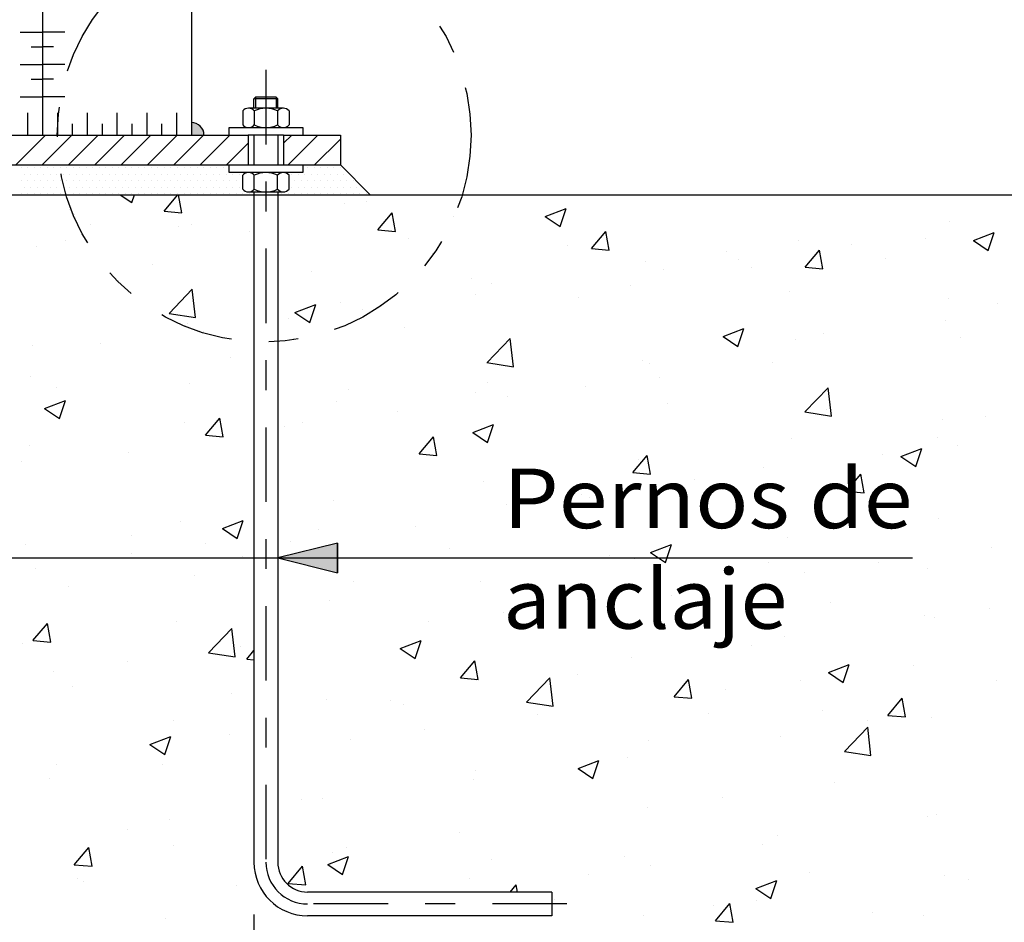
# Model space of a CAD drawing. Units: millimetres. Extents: x 5.4 to 22.5, y 4.8 to 27.9.
# Drawn here: x 13.7 to 17, y 8.2 to 11.3 of the extents above; entities that cross this region are included whole.
import ezdxf
from ezdxf.enums import TextEntityAlignment as Align

# ---------------------------------------------------------------- set-up
doc = ezdxf.new("R2010")
doc.units = ezdxf.units.MM
doc.linetypes.add('DASHDOT', pattern=[0.5, 0.25, -0.125, 0, -0.125])
for name, color, linetype in [('0-CYPE0', 1, 'CONTINUOUS'), ('0-CYPE1', 2, 'CONTINUOUS'), ('0-CYPE2', 4, 'CONTINUOUS')]:
    doc.layers.add(name, color=color, linetype=linetype)
doc.styles.add('CYPETXT', font='romans', dxfattribs={"height": 0.2})

msp = doc.modelspace()

# ---------------------------------------------------------------- hatches: boundary and pattern name
at = {"layer": '0-CYPE1'}
h = msp.add_hatch(color=256, dxfattribs=at)
edge = h.paths.add_edge_path(flags=0)
edge.add_line((14.2955, 10.8759), (14.3377, 10.8759))
edge.add_arc((14.2955, 10.8759), 0.0422, 360, 450)
edge.add_line((14.2955, 10.9181), (14.2955, 10.8759))
at = {"layer": '0-CYPE2'}
msp.add_hatch(color=256, dxfattribs=at).paths.add_polyline_path([(14.7855, 9.5066), (14.5855, 9.4566), (14.7855, 9.4066)], flags=0)

# ---------------------------------------------------------------- linework, layer by layer
at = {"layer": '0-CYPE0'}
for p, q in [((14.5055, 10.9983), (14.5105, 11.0033)), ((14.5055, 10.9663), (14.5055, 10.9983)), ((14.5855, 10.9983), (14.5055, 10.9983)), ((14.5105, 11.0033), (14.5105, 10.9663)), ((14.5805, 11.0033), (14.5105, 11.0033)), ((14.5805, 11.0033), (14.5805, 10.9663)), ((14.5855, 10.9983), (14.5805, 11.0033)), ((14.5855, 10.9663), (14.5855, 10.9983)), ((14.4676, 10.9573), (14.4676, 10.9103)), ((14.604, 10.9663), (14.487, 10.9663)), ((14.5065, 10.9573), (14.5065, 10.9103)), ((14.5845, 10.9573), (14.5845, 10.9103)), ((14.6234, 10.9573), (14.6234, 10.9103)), ((13.7061, 10.7759), (13.8061, 10.8759)), ((13.7945, 10.7759), (13.8945, 10.8759)), ((13.8829, 10.7759), (13.9829, 10.8759)), ((13.9713, 10.7759), (14.0713, 10.8759)), ((14.0597, 10.7759), (14.1597, 10.8759)), ((14.1481, 10.7759), (14.2481, 10.8759)), ((14.2365, 10.7759), (14.3365, 10.8759)), ((14.3248, 10.7759), (14.4248, 10.8759)), ((14.6046, 10.8485), (14.632, 10.8759)), ((14.6203, 10.7759), (14.7203, 10.8759)), ((14.4132, 10.7759), (14.4864, 10.8491)), ((14.7087, 10.7759), (14.7955, 10.8627)), ((13.7238, 10.767), (13.7238, 10.767)), ((13.7347, 10.7452), (13.7347, 10.7452)), ((13.7457, 10.767), (13.7457, 10.767)), ((13.7566, 10.7452), (13.7566, 10.7452)), ((13.7676, 10.767), (13.7676, 10.767)), ((13.7785, 10.7452), (13.7785, 10.7452)), ((13.7894, 10.767), (13.7894, 10.767)), ((13.8004, 10.7452), (13.8004, 10.7452)), ((13.8113, 10.767), (13.8113, 10.767)), ((13.8222, 10.7452), (13.8222, 10.7452)), ((13.8332, 10.767), (13.8332, 10.767)), ((13.8441, 10.7452), (13.8441, 10.7452)), ((13.8545, 10.767), (13.8545, 10.767)), ((13.8551, 10.767), (13.8551, 10.767)), ((13.8593, 10.7452), (13.8593, 10.7452)), ((13.866, 10.7452), (13.866, 10.7452)), ((13.8769, 10.767), (13.8769, 10.767)), ((13.8879, 10.7452), (13.8879, 10.7452)), ((13.8988, 10.767), (13.8988, 10.767)), ((13.9097, 10.7452), (13.9097, 10.7452)), ((13.9207, 10.767), (13.9207, 10.767)), ((13.9316, 10.7452), (13.9316, 10.7452)), ((13.9426, 10.767), (13.9426, 10.767)), ((13.9535, 10.7452), (13.9535, 10.7452)), ((13.9644, 10.767), (13.9644, 10.767)), ((13.9754, 10.7452), (13.9754, 10.7452)), ((13.9863, 10.767), (13.9863, 10.767)), ((13.9972, 10.7452), (13.9972, 10.7452)), ((14.0082, 10.767), (14.0082, 10.767)), ((14.0191, 10.7452), (14.0191, 10.7452)), ((14.0301, 10.767), (14.0301, 10.767)), ((14.041, 10.7452), (14.041, 10.7452)), ((14.0519, 10.767), (14.0519, 10.767)), ((14.0629, 10.7452), (14.0629, 10.7452)), ((14.0738, 10.767), (14.0738, 10.767)), ((14.0847, 10.7452), (14.0847, 10.7452)), ((14.0957, 10.767), (14.0957, 10.767)), ((14.1066, 10.7452), (14.1066, 10.7452)), ((14.1176, 10.767), (14.1176, 10.767)), ((14.1285, 10.7452), (14.1285, 10.7452)), ((14.1394, 10.767), (14.1394, 10.767)), ((14.1504, 10.7452), (14.1504, 10.7452)), ((14.1613, 10.767), (14.1613, 10.767)), ((14.1722, 10.7452), (14.1722, 10.7452)), ((14.1832, 10.767), (14.1832, 10.767)), ((14.1941, 10.7452), (14.1941, 10.7452)), ((14.2051, 10.767), (14.2051, 10.767)), ((14.216, 10.7452), (14.216, 10.7452)), ((14.2269, 10.767), (14.2269, 10.767)), ((14.2379, 10.7452), (14.2379, 10.7452)), ((14.2488, 10.767), (14.2488, 10.767)), ((14.2597, 10.7452), (14.2597, 10.7452)), ((14.2707, 10.767), (14.2707, 10.767)), ((14.2816, 10.7452), (14.2816, 10.7452)), ((14.2926, 10.767), (14.2926, 10.767)), ((14.3035, 10.7452), (14.3035, 10.7452)), ((14.3144, 10.767), (14.3144, 10.767)), ((14.3254, 10.7452), (14.3254, 10.7452)), ((14.3363, 10.767), (14.3363, 10.767)), ((14.3472, 10.7452), (14.3472, 10.7452)), ((14.3582, 10.767), (14.3582, 10.767)), ((14.3691, 10.7452), (14.3691, 10.7452)), ((14.3801, 10.767), (14.3801, 10.767)), ((14.391, 10.7452), (14.391, 10.7452)), ((14.4019, 10.767), (14.4019, 10.767)), ((14.4129, 10.7452), (14.4129, 10.7452)), ((14.4347, 10.7452), (14.4347, 10.7452)), ((14.4566, 10.7452), (14.4566, 10.7452)), ((14.4676, 10.6946), (14.4676, 10.7415)), ((14.5065, 10.6946), (14.5065, 10.7415)), ((14.5845, 10.6946), (14.5845, 10.7415)), ((14.6196, 10.7452), (14.6196, 10.7452)), ((14.6235, 10.6946), (14.6235, 10.7415)), ((14.6316, 10.7452), (14.6316, 10.7452)), ((14.6535, 10.7452), (14.6535, 10.7452)), ((14.6691, 10.767), (14.6691, 10.767)), ((14.6754, 10.7452), (14.6754, 10.7452)), ((14.6863, 10.767), (14.6863, 10.767)), ((14.6972, 10.7452), (14.6972, 10.7452)), ((14.7082, 10.767), (14.7082, 10.767)), ((14.7191, 10.7452), (14.7191, 10.7452)), ((14.7301, 10.767), (14.7301, 10.767)), ((14.741, 10.7452), (14.741, 10.7452)), ((14.7519, 10.767), (14.7519, 10.767)), ((14.7629, 10.7452), (14.7629, 10.7452)), ((14.7738, 10.767), (14.7738, 10.767)), ((14.7847, 10.7452), (14.7847, 10.7452)), ((14.7957, 10.767), (14.7957, 10.767)), ((14.8066, 10.7452), (14.8066, 10.7452)), ((13.7238, 10.7233), (13.7238, 10.7233)), ((13.7457, 10.7233), (13.7457, 10.7233)), ((13.7676, 10.7233), (13.7676, 10.7233)), ((13.7894, 10.7233), (13.7894, 10.7233)), ((13.8113, 10.7233), (13.8113, 10.7233)), ((13.8332, 10.7233), (13.8332, 10.7233)), ((13.8551, 10.7233), (13.8551, 10.7233)), ((13.8642, 10.7233), (13.8642, 10.7233)), ((13.8769, 10.7233), (13.8769, 10.7233)), ((13.8988, 10.7233), (13.8988, 10.7233)), ((13.9207, 10.7233), (13.9207, 10.7233)), ((13.9426, 10.7233), (13.9426, 10.7233)), ((13.9644, 10.7233), (13.9644, 10.7233)), ((13.9863, 10.7233), (13.9863, 10.7233)), ((14.0082, 10.7233), (14.0082, 10.7233)), ((14.0301, 10.7233), (14.0301, 10.7233)), ((14.0519, 10.7233), (14.0519, 10.7233)), ((14.0738, 10.7233), (14.0738, 10.7233)), ((14.0957, 10.7233), (14.0957, 10.7233)), ((14.1176, 10.7233), (14.1176, 10.7233)), ((14.1394, 10.7233), (14.1394, 10.7233)), ((14.1613, 10.7233), (14.1613, 10.7233)), ((14.1832, 10.7233), (14.1832, 10.7233)), ((14.2051, 10.7233), (14.2051, 10.7233)), ((14.2269, 10.7233), (14.2269, 10.7233)), ((14.2488, 10.7233), (14.2488, 10.7233)), ((14.2707, 10.7233), (14.2707, 10.7233)), ((14.2926, 10.7233), (14.2926, 10.7233)), ((14.3144, 10.7233), (14.3144, 10.7233)), ((14.3363, 10.7233), (14.3363, 10.7233)), ((14.3582, 10.7233), (14.3582, 10.7233)), ((14.3801, 10.7233), (14.3801, 10.7233)), ((14.4019, 10.7233), (14.4019, 10.7233)), ((14.4238, 10.7233), (14.4238, 10.7233)), ((14.4457, 10.7233), (14.4457, 10.7233)), ((14.6235, 10.7233), (14.6235, 10.7233)), ((14.6426, 10.7233), (14.6426, 10.7233)), ((14.6644, 10.7233), (14.6644, 10.7233)), ((14.6863, 10.7233), (14.6863, 10.7233)), ((14.7082, 10.7233), (14.7082, 10.7233)), ((14.7301, 10.7233), (14.7301, 10.7233)), ((14.7519, 10.7233), (14.7519, 10.7233)), ((14.7738, 10.7233), (14.7738, 10.7233)), ((14.7957, 10.7233), (14.7957, 10.7233)), ((14.8176, 10.7233), (14.8176, 10.7233)), ((14.8394, 10.7233), (14.8394, 10.7233)), ((13.7238, 10.6795), (13.7238, 10.6795)), ((13.7347, 10.7014), (13.7347, 10.7014)), ((13.7457, 10.6795), (13.7457, 10.6795)), ((13.7566, 10.7014), (13.7566, 10.7014)), ((13.7676, 10.6795), (13.7676, 10.6795)), ((13.7785, 10.7014), (13.7785, 10.7014)), ((13.7894, 10.6795), (13.7894, 10.6795)), ((13.8004, 10.7014), (13.8004, 10.7014)), ((13.8113, 10.6795), (13.8113, 10.6795)), ((13.8222, 10.7014), (13.8222, 10.7014)), ((13.8332, 10.6795), (13.8332, 10.6795)), ((13.8441, 10.7014), (13.8441, 10.7014)), ((13.8551, 10.6795), (13.8551, 10.6795)), ((13.866, 10.7014), (13.866, 10.7014)), ((13.8691, 10.7014), (13.8691, 10.7014)), ((13.8739, 10.6795), (13.8739, 10.6795)), ((13.8769, 10.6795), (13.8769, 10.6795)), ((13.8879, 10.7014), (13.8879, 10.7014)), ((13.8988, 10.6795), (13.8988, 10.6795)), ((13.9097, 10.7014), (13.9097, 10.7014)), ((13.9207, 10.6795), (13.9207, 10.6795)), ((13.9316, 10.7014), (13.9316, 10.7014)), ((13.9426, 10.6795), (13.9426, 10.6795)), ((13.9535, 10.7014), (13.9535, 10.7014)), ((13.9644, 10.6795), (13.9644, 10.6795)), ((13.9754, 10.7014), (13.9754, 10.7014)), ((13.9863, 10.6795), (13.9863, 10.6795)), ((13.9972, 10.7014), (13.9972, 10.7014)), ((14.0035, 10.6759), (14.0035, 10.6759)), ((14.0082, 10.6795), (14.0082, 10.6795)), ((14.0191, 10.7014), (14.0191, 10.7014)), ((14.0301, 10.6795), (14.0301, 10.6795)), ((14.041, 10.7014), (14.041, 10.7014)), ((14.0519, 10.6795), (14.0519, 10.6795)), ((14.0562, 10.6759), (14.0956, 10.6494)), ((14.0629, 10.7014), (14.0629, 10.7014)), ((14.0738, 10.6795), (14.0738, 10.6795)), ((14.0847, 10.7014), (14.0847, 10.7014)), ((14.0956, 10.6493), (14.1046, 10.6759)), ((14.0957, 10.6795), (14.0957, 10.6795)), ((14.1066, 10.7014), (14.1066, 10.7014)), ((14.1176, 10.6795), (14.1176, 10.6795)), ((14.1285, 10.7014), (14.1285, 10.7014)), ((14.1394, 10.6795), (14.1394, 10.6795)), ((14.1504, 10.7014), (14.1504, 10.7014)), ((14.1613, 10.6795), (14.1613, 10.6795)), ((14.1722, 10.7014), (14.1722, 10.7014)), ((14.1832, 10.6795), (14.1832, 10.6795)), ((14.1941, 10.7014), (14.1941, 10.7014)), ((14.2035, 10.6207), (14.2498, 10.6759)), ((14.2051, 10.6795), (14.2051, 10.6795)), ((14.216, 10.7014), (14.216, 10.7014)), ((14.2269, 10.6795), (14.2269, 10.6795)), ((14.2379, 10.7014), (14.2379, 10.7014)), ((14.2488, 10.6795), (14.2488, 10.6795)), ((14.2633, 10.6155), (14.2521, 10.6759)), ((14.2597, 10.7014), (14.2597, 10.7014)), ((14.2707, 10.6795), (14.2707, 10.6795)), ((14.2816, 10.7014), (14.2816, 10.7014)), ((14.2926, 10.6795), (14.2926, 10.6795)), ((14.3035, 10.7014), (14.3035, 10.7014)), ((14.3144, 10.6795), (14.3144, 10.6795)), ((14.3254, 10.7014), (14.3254, 10.7014)), ((14.3363, 10.6795), (14.3363, 10.6795)), ((14.3472, 10.7014), (14.3472, 10.7014)), ((14.3582, 10.6795), (14.3582, 10.6795)), ((14.3691, 10.7014), (14.3691, 10.7014)), ((14.3801, 10.6795), (14.3801, 10.6795)), ((14.391, 10.7014), (14.391, 10.7014)), ((14.4019, 10.6795), (14.4019, 10.6795)), ((14.4129, 10.7014), (14.4129, 10.7014)), ((14.4238, 10.6795), (14.4238, 10.6795)), ((14.4347, 10.7014), (14.4347, 10.7014)), ((14.4457, 10.6795), (14.4457, 10.6795)), ((14.4566, 10.7014), (14.4566, 10.7014)), ((14.4676, 10.6795), (14.4676, 10.6795)), ((14.487, 10.6855), (14.604, 10.6855)), ((14.4894, 10.6795), (14.4894, 10.6795)), ((14.5855, 10.6795), (14.5855, 10.6795)), ((14.5988, 10.6795), (14.5988, 10.6795)), ((14.6207, 10.6795), (14.6207, 10.6795)), ((14.6235, 10.7014), (14.6235, 10.7014)), ((14.6316, 10.7014), (14.6316, 10.7014)), ((14.6426, 10.6795), (14.6426, 10.6795)), ((14.6535, 10.7014), (14.6535, 10.7014)), ((14.6644, 10.6795), (14.6644, 10.6795)), ((14.6754, 10.7014), (14.6754, 10.7014)), ((14.6863, 10.6795), (14.6863, 10.6795)), ((14.6972, 10.7014), (14.6972, 10.7014)), ((14.7082, 10.6795), (14.7082, 10.6795)), ((14.7191, 10.7014), (14.7191, 10.7014)), ((14.7301, 10.6795), (14.7301, 10.6795)), ((14.741, 10.7014), (14.741, 10.7014)), ((14.7519, 10.6795), (14.7519, 10.6795)), ((14.7629, 10.7014), (14.7629, 10.7014)), ((14.7738, 10.6795), (14.7738, 10.6795)), ((14.7847, 10.7014), (14.7847, 10.7014)), ((14.7957, 10.6795), (14.7957, 10.6795)), ((14.8066, 10.7014), (14.8066, 10.7014)), ((14.8176, 10.6795), (14.8176, 10.6795)), ((14.8285, 10.7014), (14.8285, 10.7014)), ((14.8394, 10.6795), (14.8394, 10.6795)), ((14.8504, 10.7014), (14.8504, 10.7014)), ((14.8613, 10.6795), (14.8613, 10.6795)), ((14.8832, 10.6795), (14.8832, 10.6795)), ((15.6902, 10.6759), (15.6902, 10.6759)), ((16.9552, 10.6759), (16.9552, 10.6759)), ((14.8084, 10.6465), (14.8084, 10.6465)), ((14.8833, 10.6537), (14.8833, 10.6537)), ((13.8855, 10.6266), (13.8855, 10.6266)), ((14.2035, 10.6207), (14.2633, 10.6155)), ((14.9208, 10.558), (14.969, 10.6155)), ((14.9805, 10.5528), (14.969, 10.6154)), ((15.483, 10.6028), (15.553, 10.6297)), ((15.5328, 10.5693), (15.5531, 10.6297)), ((14.295, 10.5761), (14.295, 10.5761)), ((14.5055, 10.604), (14.5055, 10.604)), ((15.483, 10.6028), (15.5327, 10.5693)), ((16.8393, 10.587), (16.8393, 10.587)), ((13.9555, 10.5747), (13.9555, 10.5747)), ((14.2518, 10.5706), (14.2518, 10.5706)), ((14.4893, 10.5521), (14.4893, 10.5521)), ((14.9208, 10.558), (14.9805, 10.5527)), ((15.638, 10.4952), (15.6862, 10.5527)), ((15.6978, 10.49), (15.6862, 10.5527)), ((16.9201, 10.5227), (16.9902, 10.5496)), ((16.9699, 10.4892), (16.9902, 10.5496)), ((13.873, 10.5207), (13.873, 10.5207)), ((15.0232, 10.5296), (15.0232, 10.5296)), ((16.3342, 10.523), (16.3342, 10.523)), ((16.7602, 10.5305), (16.7602, 10.5305)), ((16.9201, 10.5227), (16.9699, 10.4892)), ((13.7756, 10.5011), (13.7756, 10.5011)), ((14.5855, 10.4909), (14.5855, 10.4909)), ((15.557, 10.507), (15.557, 10.507)), ((15.638, 10.4952), (15.6978, 10.49)), ((16.0908, 10.4845), (16.0908, 10.4845)), ((16.3553, 10.4325), (16.4035, 10.49)), ((16.4151, 10.4273), (16.4035, 10.4899)), ((16.5099, 10.5081), (16.5099, 10.5081)), ((15.8208, 10.4526), (15.8208, 10.4526)), ((16.1312, 10.4582), (16.1312, 10.4582)), ((16.6246, 10.4619), (16.6246, 10.4619)), ((14.1664, 10.4404), (14.1664, 10.4404)), ((14.7002, 10.4178), (14.7002, 10.4178)), ((15.8809, 10.4253), (15.8809, 10.4253)), ((16.177, 10.4304), (16.177, 10.4304)), ((16.3553, 10.4325), (16.4151, 10.4272)), ((15.234, 10.3953), (15.234, 10.3953)), ((15.3014, 10.3776), (15.3014, 10.3776)), ((14.2203, 10.2777), (14.2982, 10.3589)), ((14.3093, 10.2639), (14.2982, 10.3589)), ((15.7678, 10.3727), (15.7678, 10.3727)), ((16.3017, 10.3502), (16.3017, 10.3502)), ((14.7963, 10.3136), (14.7963, 10.3136)), ((15.2493, 10.3421), (15.2493, 10.3421)), ((15.5938, 10.3303), (15.5938, 10.3303)), ((16.8355, 10.3276), (16.8355, 10.3276)), ((16.9998, 10.3109), (16.9998, 10.3109)), ((14.6428, 10.2803), (14.7128, 10.3072)), ((14.6428, 10.2803), (14.6925, 10.2467)), ((14.6926, 10.2467), (14.7128, 10.3072)), ((14.8706, 10.2923), (14.8706, 10.2923)), ((14.2203, 10.2777), (14.3092, 10.2639)), ((14.6202, 10.2593), (14.6202, 10.2593)), ((16.8272, 10.2541), (16.8272, 10.2541)), ((14.2828, 10.2432), (14.2828, 10.2432)), ((14.5055, 10.2442), (14.5055, 10.2442)), ((14.5055, 10.2243), (14.5055, 10.2243)), ((15.0106, 10.2302), (15.0106, 10.2302)), ((16.0799, 10.2002), (16.1499, 10.2271)), ((16.1297, 10.1666), (16.15, 10.2271)), ((15.2876, 10.1122), (15.3654, 10.1933)), ((15.3765, 10.0984), (15.3655, 10.1934)), ((16.0799, 10.2002), (16.1297, 10.1667)), ((16.3221, 10.1901), (16.3221, 10.1901)), ((16.4166, 10.2108), (16.4166, 10.2108)), ((16.8784, 10.1968), (16.8784, 10.1968)), ((13.7635, 10.1682), (13.7635, 10.1682)), ((13.9887, 10.1762), (13.9887, 10.1762)), ((14.4274, 10.1301), (14.4274, 10.1301)), ((15.8086, 10.1197), (15.8086, 10.1197)), ((16.2469, 10.1137), (16.2469, 10.1137)), ((15.2875, 10.1122), (15.3765, 10.0984)), ((15.8334, 10.1107), (15.8334, 10.1107)), ((13.7566, 10.0664), (13.7566, 10.0664)), ((15.8681, 10.0638), (15.8681, 10.0638)), ((13.8442, 10.03), (13.8442, 10.03)), ((14.2904, 10.0438), (14.2904, 10.0438)), ((14.8242, 10.0213), (14.8242, 10.0213)), ((15.2892, 10.0447), (15.2892, 10.0447)), ((15.6178, 10.0309), (15.6178, 10.0309)), ((16.3548, 9.9466), (16.4327, 10.0278)), ((16.4438, 9.9329), (16.4327, 10.0278)), ((13.8026, 9.9578), (13.8726, 9.9846)), ((13.8523, 9.9242), (13.8726, 9.9846)), ((14.5855, 9.9852), (14.5855, 9.9852)), ((14.7841, 9.9807), (14.7841, 9.9807)), ((15.2502, 10.0106), (15.2502, 10.0106)), ((15.358, 9.9987), (15.358, 9.9987)), ((13.8026, 9.9578), (13.8523, 9.9242)), ((14.9862, 9.9477), (14.9862, 9.9477)), ((15.8919, 9.9762), (15.8919, 9.9762)), ((16.4257, 9.9536), (16.4257, 9.9536)), ((14.3422, 9.8686), (14.3905, 9.926)), ((14.402, 9.8633), (14.3905, 9.926)), ((16.3548, 9.9467), (16.4437, 9.9329)), ((16.815, 9.9212), (16.815, 9.9212)), ((16.9595, 9.9311), (16.9595, 9.9311)), ((14.2707, 9.9103), (14.2707, 9.9103)), ((14.6075, 9.8979), (14.6075, 9.8979)), ((14.667, 9.9105), (14.667, 9.9105)), ((15.2397, 9.8777), (15.3097, 9.9046)), ((15.2895, 9.8441), (15.3097, 9.9045)), ((14.3423, 9.8685), (14.402, 9.8633)), ((14.3572, 9.8649), (14.3572, 9.8649)), ((15.0595, 9.8058), (15.1077, 9.8633)), ((15.1193, 9.8006), (15.1077, 9.8633)), ((15.2397, 9.8777), (15.2894, 9.8441)), ((16.3099, 9.8572), (16.3099, 9.8572)), ((16.7985, 9.8609), (16.7985, 9.8609)), ((13.7513, 9.8353), (13.7513, 9.8353)), ((16.6768, 9.7976), (16.7468, 9.8245)), ((16.7266, 9.764), (16.7469, 9.8245)), ((16.8657, 9.8354), (16.8657, 9.8354)), ((14.0839, 9.8104), (14.0839, 9.8104)), ((15.0595, 9.8058), (15.1193, 9.8005)), ((15.7768, 9.7431), (15.825, 9.8005)), ((15.7965, 9.7868), (15.7965, 9.7868)), ((15.8366, 9.7378), (15.825, 9.8005)), ((16.6153, 9.8024), (16.6153, 9.8024)), ((16.6768, 9.7976), (16.7266, 9.764)), ((13.7256, 9.7818), (13.7256, 9.7818)), ((16.2153, 9.7608), (16.2153, 9.7608)), ((15.7768, 9.743), (15.8366, 9.7378)), ((15.9838, 9.7193), (15.9838, 9.7193)), ((16.494, 9.6803), (16.5422, 9.7378)), ((16.5538, 9.6751), (16.5423, 9.7378)), ((15.2771, 9.7118), (15.2771, 9.7118)), ((15.6051, 9.6694), (15.6051, 9.6694)), ((15.6321, 9.6607), (15.6321, 9.6607)), ((16.494, 9.6803), (16.5538, 9.675)), ((14.772, 9.6478), (14.772, 9.6478)), ((15.3547, 9.6365), (15.3547, 9.6365)), ((16.8028, 9.5883), (16.8028, 9.5883)), ((14.2585, 9.5774), (14.2585, 9.5774)), ((14.3995, 9.5551), (14.4695, 9.582)), ((14.3995, 9.5551), (14.4492, 9.5216)), ((14.4492, 9.5216), (14.4695, 9.582)), ((14.7232, 9.5533), (14.7232, 9.5533)), ((15.0489, 9.5606), (15.0489, 9.5606)), ((14.0957, 9.5328), (14.0957, 9.5328)), ((14.5855, 9.5352), (14.5855, 9.5352)), ((16.2977, 9.5243), (16.2977, 9.5243)), ((13.7391, 9.5024), (13.7391, 9.5024)), ((14.3444, 9.5035), (14.3444, 9.5035)), ((14.6295, 9.5103), (14.6295, 9.5103)), ((15.1633, 9.4877), (15.1633, 9.4877)), ((15.8366, 9.4751), (15.9066, 9.5019)), ((15.8864, 9.4415), (15.9067, 9.5019)), ((16.9813, 9.4908), (16.9813, 9.4908)), ((14.0941, 9.4705), (14.0941, 9.4705)), ((14.4658, 9.4605), (14.4658, 9.4605)), ((15.6971, 9.4652), (15.6971, 9.4652)), ((15.7843, 9.4539), (15.7843, 9.4539)), ((15.8366, 9.4751), (15.8863, 9.4415)), ((13.7727, 9.4211), (13.7727, 9.4211)), ((16.2309, 9.4426), (16.2309, 9.4426)), ((16.6026, 9.441), (16.6026, 9.441)), ((16.7648, 9.4201), (16.7648, 9.4201)), ((14.3065, 9.3985), (14.3065, 9.3985)), ((16.3523, 9.408), (16.3523, 9.408)), ((13.8826, 9.3604), (13.8826, 9.3604)), ((14.8403, 9.376), (14.8403, 9.376)), ((15.2649, 9.3789), (15.2649, 9.3789)), ((15.3742, 9.3534), (15.3742, 9.3534)), ((15.7207, 9.3249), (15.7207, 9.3249)), ((15.908, 9.3309), (15.908, 9.3309)), ((14.7598, 9.3149), (14.7598, 9.3149)), ((16.4418, 9.3083), (16.4418, 9.3083)), ((14.5055, 9.2717), (14.5055, 9.2717)), ((15.342, 9.275), (15.342, 9.275)), ((16.7572, 9.2642), (16.7572, 9.2642)), ((16.7907, 9.2554), (16.7907, 9.2554)), ((16.9756, 9.2857), (16.9756, 9.2857)), ((13.7637, 9.1791), (13.8119, 9.2366)), ((13.8235, 9.1739), (13.812, 9.2366)), ((14.2464, 9.2445), (14.2464, 9.2445)), ((15.0916, 9.2421), (15.0916, 9.2421)), ((14.3529, 9.138), (14.4308, 9.2192)), ((14.4419, 9.1243), (14.4308, 9.2192)), ((16.2856, 9.1914), (16.2856, 9.1914)), ((13.727, 9.1695), (13.727, 9.1695)), ((13.7638, 9.1791), (13.8235, 9.1739)), ((14.4601, 9.1589), (14.4601, 9.1589)), ((14.5055, 9.1649), (14.5055, 9.1649)), ((14.9964, 9.1525), (15.0664, 9.1794)), ((15.0462, 9.119), (15.0664, 9.1794)), ((16.174, 9.1641), (16.174, 9.1641)), ((14.3529, 9.1381), (14.4418, 9.1243)), ((14.481, 9.1164), (14.5055, 9.1456)), ((14.9964, 9.1525), (15.0461, 9.119)), ((14.0814, 9.109), (14.0814, 9.109)), ((14.481, 9.1163), (14.5055, 9.1142)), ((15.1983, 9.0536), (15.2465, 9.1111)), ((15.258, 9.0484), (15.2465, 9.1111)), ((15.7721, 9.121), (15.7721, 9.121)), ((16.4335, 9.0724), (16.5035, 9.0993)), ((16.4833, 9.0389), (16.5036, 9.0993)), ((16.7183, 9.0964), (16.7183, 9.0964)), ((13.831, 9.0761), (13.831, 9.0761)), ((15.5908, 9.064), (15.5908, 9.064)), ((16.4335, 9.0724), (16.4832, 9.0389)), ((13.8967, 9.0245), (13.8967, 9.0245)), ((15.1983, 9.0536), (15.258, 9.0484)), ((15.2527, 9.046), (15.2527, 9.046)), ((15.4201, 8.9725), (15.498, 9.0537)), ((15.5091, 8.9587), (15.498, 9.0537)), ((15.9155, 8.9909), (15.9637, 9.0483)), ((15.9753, 8.9856), (15.9637, 9.0483)), ((16.3395, 9.0466), (16.3395, 9.0466)), ((16.9968, 9.0447), (16.9968, 9.0447)), ((14.4305, 9.002), (14.4305, 9.002)), ((15.9155, 8.9908), (15.9753, 8.9856)), ((16.0892, 9.0136), (16.0892, 9.0136)), ((14.7476, 8.982), (14.7476, 8.982)), ((14.9644, 8.9794), (14.9644, 8.9794)), ((15.0077, 8.9639), (15.0077, 8.9639)), ((15.4201, 8.9725), (15.5091, 8.9587)), ((15.4982, 8.9569), (15.4982, 8.9569)), ((16.6328, 8.9281), (16.681, 8.9856)), ((16.6926, 8.9229), (16.681, 8.9856)), ((15.4576, 8.9305), (15.4576, 8.9305)), ((16.032, 8.9343), (16.032, 8.9343)), ((16.4136, 8.9445), (16.4136, 8.9445)), ((16.6328, 8.9281), (16.6926, 8.9229)), ((14.2342, 8.9116), (14.2342, 8.9116)), ((16.5658, 8.9118), (16.5658, 8.9118)), ((16.7785, 8.9225), (16.7785, 8.9225)), ((14.1562, 8.83), (14.2262, 8.8569)), ((14.2059, 8.7964), (14.2262, 8.8569)), ((14.4245, 8.8638), (14.4245, 8.8638)), ((15.0789, 8.8806), (15.0789, 8.8806)), ((16.2734, 8.8585), (16.2734, 8.8585)), ((16.4874, 8.807), (16.5653, 8.8882)), ((16.5763, 8.7932), (16.5653, 8.8882)), ((14.1562, 8.83), (14.2059, 8.7964)), ((14.8286, 8.8476), (14.8286, 8.8476)), ((15.8305, 8.8444), (15.8305, 8.8444)), ((14.5055, 8.8051), (14.5055, 8.8051)), ((16.4874, 8.807), (16.5763, 8.7932)), ((13.8413, 8.7637), (13.8413, 8.7637)), ((14.197, 8.7645), (14.197, 8.7645)), ((15.5933, 8.7499), (15.6633, 8.7768)), ((15.6431, 8.7163), (15.6633, 8.7768)), ((15.76, 8.7881), (15.76, 8.7881)), ((15.2473, 8.7443), (15.2473, 8.7443)), ((15.5933, 8.7499), (15.643, 8.7164)), ((13.8183, 8.7146), (13.8183, 8.7146)), ((14.5855, 8.7162), (14.5855, 8.7162)), ((15.2406, 8.7131), (15.2406, 8.7131)), ((16.4552, 8.702), (16.4552, 8.702)), ((14.6641, 8.6442), (14.6641, 8.6442)), ((14.7355, 8.6491), (14.7355, 8.6491)), ((16.0765, 8.6522), (16.0765, 8.6522)), ((15.8261, 8.6192), (15.8261, 8.6192)), ((16.7956, 8.5946), (16.7956, 8.5946)), ((14.222, 8.5787), (14.222, 8.5787)), ((16.7664, 8.5896), (16.7664, 8.5896)), ((14.0809, 8.5441), (14.0809, 8.5441)), ((15.1946, 8.5361), (15.1946, 8.5361)), ((16.2124, 8.4945), (16.2124, 8.4945)), ((16.2613, 8.5256), (16.2613, 8.5256)), ((13.9025, 8.4269), (13.9507, 8.4844)), ((13.9623, 8.4217), (13.9507, 8.4844)), ((14.2358, 8.491), (14.2358, 8.491)), ((14.7696, 8.4684), (14.7696, 8.4684)), ((14.8158, 8.4862), (14.8158, 8.4862)), ((14.5055, 8.4453), (14.5055, 8.4453)), ((14.7531, 8.4274), (14.8231, 8.4543)), ((14.7531, 8.4274), (14.8028, 8.3938)), ((14.8028, 8.3938), (14.8231, 8.4542)), ((15.3034, 8.4459), (15.3034, 8.4459)), ((15.7478, 8.4552), (15.7478, 8.4552)), ((13.9025, 8.4269), (13.9623, 8.4217)), ((14.6198, 8.3642), (14.668, 8.4216)), ((14.6795, 8.3589), (14.668, 8.4216)), ((15.6292, 8.3944), (15.6292, 8.3944)), ((15.8373, 8.4233), (15.8373, 8.4233)), ((16.3711, 8.4008), (16.3711, 8.4008)), ((13.9128, 8.3792), (13.9128, 8.3792)), ((13.934, 8.3701), (13.934, 8.3701)), ((14.6198, 8.3641), (14.6795, 8.3589)), ((15.2284, 8.3802), (15.2284, 8.3802)), ((16.1902, 8.3473), (16.2602, 8.3742)), ((16.24, 8.3137), (16.2602, 8.3742)), ((16.8237, 8.3908), (16.8237, 8.3908)), ((16.9049, 8.3782), (16.9049, 8.3782)), ((14.4467, 8.3567), (14.4467, 8.3567)), ((14.7478, 8.335), (14.7478, 8.335)), ((15.0016, 8.335), (15.0016, 8.335)), ((15.1695, 8.335), (15.1695, 8.335)), ((15.3652, 8.335), (15.3852, 8.3589)), ((15.3896, 8.335), (15.3852, 8.3589)), ((16.1902, 8.3473), (16.2399, 8.3137)), ((15.5055, 8.3171), (15.5055, 8.3171)), ((15.5143, 8.3115), (15.5143, 8.3115)), ((16.0543, 8.2387), (16.1025, 8.2961)), ((16.1141, 8.2334), (16.1025, 8.2961)), ((16.1921, 8.3076), (16.1921, 8.3076)), ((16.0481, 8.289), (16.0481, 8.289)), ((16.5819, 8.2664), (16.5819, 8.2664)), ((14.2099, 8.2458), (14.2099, 8.2458)), ((15.4869, 8.255), (15.4869, 8.255)), ((15.8134, 8.2577), (15.8134, 8.2577)), ((16.0543, 8.2386), (16.1141, 8.2334)), ((16.7542, 8.2567), (16.7542, 8.2567))]:
    msp.add_line(p, q, dxfattribs=at)
for points in [[(13.7966, 10.6759), (13.7966, 10.6759), (13.7966, 10.6759), (13.7966, 10.6759)], [(13.8317, 10.6759), (13.8317, 10.6759), (13.8317, 10.6759)], [(14.295, 10.6759), (14.295, 10.6759), (14.295, 10.6759), (14.295, 10.6759)], [(14.7935, 10.6759), (14.7935, 10.6759), (14.7935, 10.6759), (14.7935, 10.6759)], [(14.8468, 10.6759), (14.8468, 10.6759), (14.8468, 10.6759)], [(15.2166, 10.6759), (15.2166, 10.6759), (15.2166, 10.6759), (15.2166, 10.6759)], [(15.2685, 10.6759), (15.2685, 10.6759), (15.2685, 10.6759)], [(15.2919, 10.6759), (15.2919, 10.6759), (15.2919, 10.6759), (15.2919, 10.6759)], [(15.7903, 10.6759), (15.7903, 10.6759), (15.7903, 10.6759), (15.7903, 10.6759)], [(15.909, 10.6759), (15.909, 10.6759), (15.909, 10.6759), (15.909, 10.6759)], [(16.2887, 10.6759), (16.2887, 10.6759), (16.2887, 10.6759), (16.2887, 10.6759)], [(16.5335, 10.6759), (16.5335, 10.6759), (16.5335, 10.6759)], [(16.6015, 10.6759), (16.6015, 10.6759), (16.6015, 10.6759), (16.6015, 10.6759)], [(16.7871, 10.6759), (16.7871, 10.6759), (16.7871, 10.6759), (16.7871, 10.6759)], [(13.9012, 10.6123), (13.9012, 10.6123), (13.9012, 10.6123), (13.9012, 10.6123)], [(13.9029, 10.6082), (13.9029, 10.6082), (13.9029, 10.6082), (13.9029, 10.6082)], [(14.5855, 10.6197), (14.5855, 10.6197), (14.5855, 10.6197), (14.5855, 10.6197)], [(14.5855, 10.6145), (14.5855, 10.6145), (14.5855, 10.6145)], [(13.9059, 10.6011), (13.9059, 10.6011), (13.9059, 10.6011), (13.9059, 10.6011)], [(15.1745, 10.6038), (15.1745, 10.6038), (15.1745, 10.6038), (15.1745, 10.6038)], [(13.9398, 10.5295), (13.9398, 10.5295), (13.9398, 10.5295), (13.9398, 10.5295)], [(14.5055, 10.5418), (14.5055, 10.5418), (14.5055, 10.5418)], [(15.1043, 10.4779), (15.1043, 10.4779), (15.1043, 10.4779), (15.1043, 10.4779)], [(14.5855, 10.4754), (14.5855, 10.4754), (14.5855, 10.4754), (14.5855, 10.4754)], [(14.0503, 10.3883), (14.0503, 10.3883), (14.0503, 10.3883), (14.0503, 10.3883)], [(14.9032, 10.2885), (14.9032, 10.2885), (14.9032, 10.2885), (14.9032, 10.2885)], [(14.9189, 10.2986), (14.9189, 10.2986), (14.9189, 10.2986), (14.9189, 10.2986)], [(14.9289, 10.3051), (14.9289, 10.3051), (14.9289, 10.3051), (14.9289, 10.3051)], [(14.5855, 10.2547), (14.5855, 10.2547), (14.5855, 10.2547)], [(14.2753, 10.2374), (14.2753, 10.2374), (14.2753, 10.2374), (14.2753, 10.2374)], [(14.3218, 10.22), (14.3218, 10.22), (14.3218, 10.22), (14.3218, 10.22)], [(14.3344, 10.2154), (14.3344, 10.2154), (14.3344, 10.2154), (14.3344, 10.2154)], [(14.6378, 10.192), (14.6378, 10.192), (14.6378, 10.192), (14.6378, 10.192)], [(14.5855, 10.1734), (14.5855, 10.1734), (14.5855, 10.1734)], [(14.5855, 10.1518), (14.5855, 10.1518), (14.5855, 10.1518), (14.5855, 10.1518)], [(14.5055, 10.0585), (14.5055, 10.0585), (14.5055, 10.0585)], [(14.5855, 9.895), (14.5855, 9.895), (14.5855, 9.895), (14.5855, 9.895)], [(14.5855, 9.8558), (14.5855, 9.8558), (14.5855, 9.8558), (14.5855, 9.8558)], [(14.5855, 9.8283), (14.5855, 9.8283), (14.5855, 9.8283), (14.5855, 9.8283)], [(14.5055, 9.5247), (14.5055, 9.5247), (14.5055, 9.5247)], [(14.5855, 9.5383), (14.5855, 9.5383), (14.5855, 9.5383), (14.5855, 9.5383)], [(14.5855, 9.5047), (14.5855, 9.5047), (14.5855, 9.5047), (14.5855, 9.5047)], [(13.7775, 9.4566), (13.7775, 9.4566), (13.7775, 9.4566), (13.7775, 9.4566)], [(13.9886, 9.4566), (13.9886, 9.4566), (13.9886, 9.4566), (13.9886, 9.4566)], [(14.1011, 9.4566), (14.1011, 9.4566), (14.1011, 9.4566), (14.1011, 9.4566)], [(14.2153, 9.4566), (14.2153, 9.4566), (14.2153, 9.4566), (14.2153, 9.4566)], [(14.47, 9.4566), (14.47, 9.4566), (14.47, 9.4566), (14.47, 9.4566)], [(14.5855, 9.3507), (14.5855, 9.3507), (14.5855, 9.3507), (14.5855, 9.3507)], [(14.5855, 9.2208), (14.5855, 9.2208), (14.5855, 9.2208)], [(14.5855, 9.1812), (14.5855, 9.1812), (14.5855, 9.1812), (14.5855, 9.1812)], [(14.5855, 9.1754), (14.5855, 9.1754), (14.5855, 9.1754)], [(14.5855, 8.9033), (14.5855, 8.9033), (14.5855, 8.9033), (14.5855, 8.9033)], [(14.5855, 8.8576), (14.5855, 8.8576), (14.5855, 8.8576), (14.5855, 8.8576)], [(14.5855, 8.8156), (14.5855, 8.8156), (14.5855, 8.8156)], [(14.5055, 8.7895), (14.5055, 8.7895), (14.5055, 8.7895)], [(14.5855, 8.5857), (14.5855, 8.5857), (14.5855, 8.5857), (14.5855, 8.5857)], [(14.5855, 8.534), (14.5855, 8.534), (14.5855, 8.534), (14.5855, 8.534)], [(14.5855, 8.4559), (14.5855, 8.4559), (14.5855, 8.4559), (14.5855, 8.4559)], [(14.9791, 8.335), (14.9791, 8.335), (14.9791, 8.335)], [(15.4775, 8.335), (15.4775, 8.335), (15.4775, 8.335)], [(15.5055, 8.2693), (15.5055, 8.2693), (15.5055, 8.2693)], [(15.0652, 8.255), (15.0652, 8.255), (15.0652, 8.255)], [(15.0889, 8.255), (15.0889, 8.255), (15.0889, 8.255), (15.0889, 8.255)], [(15.1046, 8.255), (15.1046, 8.255), (15.1046, 8.255)]]:
    msp.add_lwpolyline(points, close=True, dxfattribs=at)
for centre, radius, start, end in [((14.487, 10.9408), 0.0255, 40.2078, 139.7922), ((14.5455, 10.8778), 0.0885, 63.8714, 116.1286), ((14.604, 10.9408), 0.0255, 40.2078, 139.7922), ((14.487, 10.9268), 0.0255, 220.2078, 319.7922), ((14.5455, 10.9898), 0.0885, 243.8713, 296.1287), ((14.604, 10.9268), 0.0255, 220.2078, 319.7922), ((14.487, 10.725), 0.0255, 40.1729, 139.8271), ((14.5455, 10.662), 0.0885, 63.8714, 116.1286), ((14.604, 10.725), 0.0255, 40.1729, 139.8271), ((14.487, 10.7111), 0.0255, 220.2078, 319.7922), ((14.5455, 10.774), 0.0885, 243.8713, 296.1287), ((14.604, 10.7111), 0.0255, 220.2078, 319.7922)]:
    msp.add_arc(centre, radius, start, end, dxfattribs=at)
at = {"layer": '0-CYPE1'}
for p, q in [((13.7205, 11.2219), (13.7955, 11.2219)), ((13.8705, 11.2219), (13.7955, 11.2219)), ((13.758, 11.1719), (13.7955, 11.1719)), ((13.833, 11.1719), (13.7955, 11.1719)), ((13.7205, 11.1135), (13.7955, 11.1135)), ((13.8705, 11.1135), (13.7955, 11.1135)), ((13.758, 11.0635), (13.7955, 11.0635)), ((13.833, 11.0635), (13.7955, 11.0635)), ((13.7205, 11.0051), (13.7955, 11.0051)), ((13.8705, 11.0051), (13.7955, 11.0051)), ((13.7455, 10.9509), (13.7455, 10.8759)), ((13.8455, 10.9509), (13.8455, 10.8759)), ((13.9455, 10.9509), (13.9455, 10.8759)), ((14.0455, 10.9509), (14.0455, 10.8759)), ((14.1455, 10.9509), (14.1455, 10.8759)), ((14.2455, 10.9509), (14.2455, 10.8759)), ((13.8955, 10.9134), (13.8955, 10.8759)), ((13.9955, 10.9134), (13.9955, 10.8759)), ((14.0955, 10.9134), (14.0955, 10.8759)), ((14.1955, 10.9134), (14.1955, 10.8759)), ((14.2955, 10.9181), (14.2955, 10.8759)), ((14.2955, 10.8759), (14.3377, 10.8759)), ((14.4219, 10.8759), (14.4219, 10.9013)), ((14.4219, 10.9013), (14.6691, 10.9013)), ((14.6046, 10.8759), (14.4864, 10.8759)), ((14.5055, 10.8759), (14.5055, 10.7759)), ((14.5855, 10.8759), (14.5855, 10.7759)), ((14.6691, 10.9013), (14.6691, 10.8759)), ((14.4219, 10.7505), (14.4219, 10.7759)), ((14.4864, 10.7759), (14.6046, 10.7759)), ((14.6691, 10.7759), (14.6691, 10.7505)), ((14.6691, 10.7505), (14.4219, 10.7505)), ((14.5055, 10.6855), (14.5055, 8.435)), ((14.5855, 10.6855), (14.5855, 8.435)), ((13.0862, 9.4566), (15.2417, 9.4566)), ((15.2417, 9.4566), (16.7157, 9.4566)), ((15.5055, 8.335), (14.6855, 8.335)), ((15.5055, 8.335), (15.5055, 8.255)), ((14.5055, 8.2596), (14.5055, 6.184)), ((15.5055, 8.255), (14.6855, 8.255))]:
    msp.add_line(p, q, dxfattribs=at)
at = {"layer": '0-CYPE1', "linetype": 'DASHDOT'}
for p, q in [((14.5455, 11.095), (14.5455, 8.435)), ((15.5555, 8.295), (14.6855, 8.295))]:
    msp.add_line(p, q, dxfattribs=at)
msp.add_circle((14.5396, 10.8759), 0.6943, dxfattribs=at)
at = {"layer": '0-CYPE1'}
for centre, radius, start, end in [((14.2955, 10.8759), 0.0422, 360, 90), ((14.6855, 8.435), 0.18, 180, 270), ((14.6855, 8.435), 0.14, 180, 270), ((14.6855, 8.435), 0.1, 180, 270)]:
    msp.add_arc(centre, radius, start, end, dxfattribs=at)
at = {"layer": '0-CYPE2'}
for p, q in [((13.7955, 13.877), (13.7955, 10.8759)), ((14.2955, 13.877), (14.2955, 10.8759)), ((13.1046, 10.8759), (14.4864, 10.8759)), ((14.4864, 10.8759), (14.4864, 10.7759)), ((14.6046, 10.8759), (14.6046, 10.7759)), ((14.6046, 10.8759), (14.7955, 10.8759)), ((14.7955, 10.8759), (14.7955, 10.7759)), ((13.1046, 10.7759), (14.4864, 10.7759)), ((14.6046, 10.7759), (14.7955, 10.7759)), ((14.8955, 10.6759), (14.7955, 10.7759)), ((9.0205, 10.6759), (18.5705, 10.6759))]:
    msp.add_line(p, q, dxfattribs=at)
msp.add_lwpolyline([(14.7855, 9.5066), (14.5855, 9.4566), (14.7855, 9.4066)], close=True, dxfattribs=at)
msp.add_lwpolyline([(14.7855, 9.5066), (14.7855, 9.4066)], dxfattribs=at)

# ---------------------------------------------------------------- texts
at = {"layer": '0-CYPE1', "style": 'CYPETXT'}
for s, width, p, p2 in [('Pernos de', 0.890556, (15.3417, 9.5566), (16.7157, 9.5566)), ('anclaje', 0.9275, (15.3417, 9.2191), (16.2957, 9.2191))]:
    msp.add_text(s, height=0.2, dxfattribs=dict(at, width=width)).set_placement(p, p2, align=Align.FIT)

doc.saveas('drawing.dxf')
